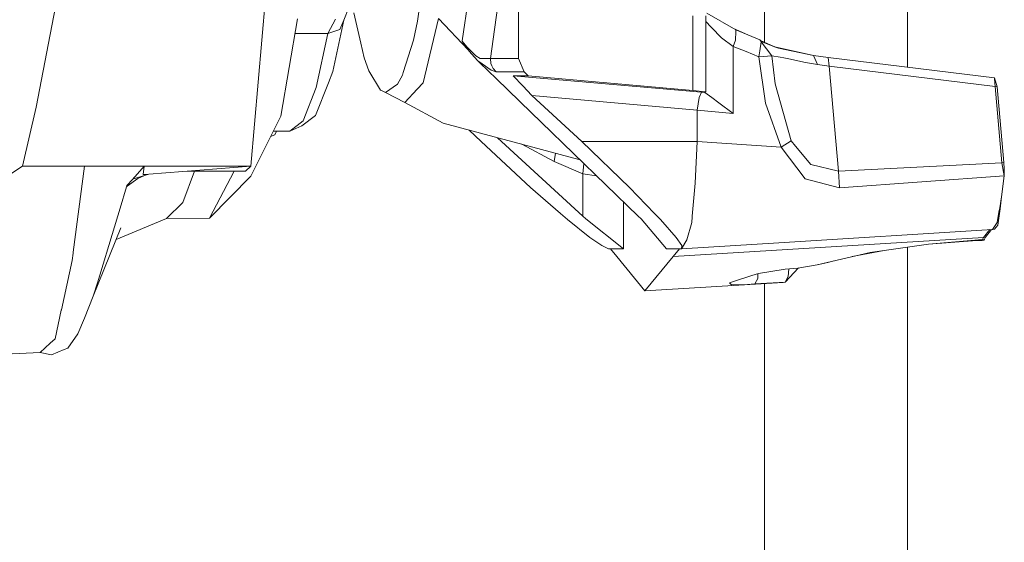
# Model space of a CAD drawing. Units: millimetres. Extents: x 655 to 9396, y -1525 to 1647.
# Drawn here: x 6008 to 6172, y -157 to -70 of the extents above; entities that cross this region are included whole.
import ezdxf

# ---------------------------------------------------------------- set-up
doc = ezdxf.new("R2010")
doc.units = ezdxf.units.MM
doc.layers.add('1', color=7, linetype='Continuous', true_color=0xffffff)

msp = doc.modelspace()

# ---------------------------------------------------------------- linework, layer by layer
at = {"layer": '1', "color": 18, "linetype": 'Continuous', "lineweight": 13}
for p, q in [((6155.489951, 27.633529), (6155.489951, -78.152819)), ((6131.786853, 23.556383), (6131.786853, -74.031828)), ((6090.96244, -76.741531), (6090.96244, -58.239058)), ((6083.136588, -63.337155), (6081.589728, -73.79353)), ((6014.709979, -65.140493), (6010.924846, -84.7679)), ((6046.512157, -94.590046), (6049.101859, -65.140449)), ((6074.880153, -65.909564), (6074.185878, -70.517227)), ((6086.285621, -76.741241), (6087.805301, -65.960951)), ((6062.795987, -68.279769), (6061.97074, -70.340991)), ((6051.486522, -86.261921), (6054.252654, -70.108816)), ((6060.571223, -70.216849), (6059.299499, -72.576433)), ((6063.643008, -69.161765), (6064.78408, -74.150048)), ((6075.10522, -80.736436), (6077.654391, -70.067033)), ((6077.654391, -70.067033), (6082.583098, -75.260818)), ((6119.860679, -69.652043), (6119.860679, -82.029112)), ((6122.025996, -82.259588), (6122.025996, -69.652073)), ((6122.219115, -69.196485), (6127.028972, -71.967274)), ((6061.97074, -70.340991), (6060.150176, -78.875244)), ((6061.310798, -71.921684), (6061.97074, -70.340991)), ((6073.513538, -73.677711), (6074.185878, -70.517227)), ((6122.025996, -70.5692), (6122.94057, -71.500912)), ((6122.94057, -71.500912), (6123.007804, -71.569048)), ((6124.671012, -73.263146), (6123.007804, -71.569048)), ((6129.029781, -72.802685), (6126.615531, -71.729106)), ((6059.299499, -72.576433), (6053.830089, -72.576427)), ((6059.299499, -72.576433), (6057.388335, -81.533872)), ((6061.310798, -71.921684), (6059.299499, -72.576433)), ((6124.671012, -73.263146), (6126.599342, -74.696548)), ((6126.984149, -73.585808), (6127.018481, -72.356388)), ((6127.018481, -72.356388), (6127.028972, -71.967274)), ((6127.028972, -71.967274), (6129.029781, -72.802685)), ((6129.029781, -72.802685), (6131.02439, -73.635697)), ((6064.78408, -74.150048), (6065.342456, -76.590419)), ((6071.820289, -79.049349), (6073.513538, -73.677711)), ((6081.589728, -73.79353), (6081.903964, -74.486218)), ((6081.589728, -73.79353), (6081.605941, -73.815301)), ((6081.605941, -73.815301), (6082.356959, -74.762866)), ((6081.903964, -74.486218), (6082.557708, -75.232096)), ((6081.903964, -74.486218), (6082.560092, -75.234562)), ((6082.356959, -74.762866), (6083.883315, -76.266222)), ((6126.599342, -74.696548), (6126.981288, -73.692329)), ((6126.599342, -74.696548), (6126.599342, -85.840821)), ((6126.599342, -74.696548), (6128.718883, -75.580768)), ((6126.981288, -73.692329), (6126.984149, -73.585808)), ((6131.001025, -75.432085), (6131.24755, -73.926188)), ((6131.02439, -73.635697), (6131.371051, -73.96885)), ((6131.169349, -73.824704), (6131.02439, -73.635697)), ((6133.427173, -74.761584), (6131.134672, -73.741681)), ((6131.24755, -73.926188), (6131.169349, -73.824704)), ((6131.24755, -73.926188), (6133.021861, -76.250665)), ((6131.371051, -73.96885), (6133.427173, -74.761584)), ((6134.117633, -75.027891), (6132.929666, -74.54025)), ((6133.427173, -74.761584), (6134.117633, -75.027891)), ((6139.915496, -76.218039), (6133.710081, -74.860597)), ((6134.117633, -75.027891), (6139.915496, -76.218039)), ((6066.094905, -78.772351), (6065.342456, -76.590419)), ((6082.557708, -75.232096), (6082.564098, -75.239134)), ((6082.560092, -75.234562), (6083.174258, -75.935483)), ((6084.18563, -77.089347), (6083.174258, -75.935483)), ((6083.883315, -76.266222), (6084.575683, -76.732039)), ((6084.627658, -76.732315), (6084.575683, -76.732039)), ((6084.627658, -76.732315), (6086.285621, -76.741241)), ((6086.285621, -76.741241), (6086.389094, -77.525705)), ((6086.285621, -76.741241), (6090.96244, -76.741531)), ((6091.888457, -78.93572), (6090.96244, -76.741531)), ((6128.718883, -75.580768), (6130.832225, -76.462433)), ((6130.832225, -76.462433), (6131.001025, -75.432085)), ((6130.832225, -76.462433), (6133.021861, -76.250665)), ((6130.832225, -76.462433), (6131.967574, -84.139049)), ((6133.021861, -76.250665), (6134.360343, -76.469913)), ((6133.021861, -76.250665), (6133.550197, -80.907442)), ((6134.360343, -76.469913), (6134.999782, -76.60833)), ((6135.795623, -76.780573), (6134.999782, -76.60833)), ((6135.795623, -76.780573), (6138.564616, -77.379823)), ((6139.915496, -76.218039), (6140.574008, -77.687994)), ((6139.915496, -76.218039), (6142.352611, -76.524548)), ((6142.352611, -76.524548), (6169.970542, -79.947576)), ((6142.525703, -77.959195), (6142.352611, -76.524548)), ((6084.18563, -77.089347), (6084.939986, -77.618144)), ((6084.531814, -77.424169), (6084.18563, -77.089347)), ((6087.311298, -80.113985), (6084.531814, -77.424169)), ((6084.939986, -77.618144), (6086.443931, -78.672983)), ((6086.389094, -77.525705), (6086.531669, -77.93764)), ((6086.532622, -77.939324), (6086.531669, -77.93764)), ((6086.539298, -77.955291), (6086.532622, -77.939324)), ((6086.539298, -77.955291), (6086.755782, -78.361526)), ((6086.755782, -78.361526), (6087.229282, -78.93572)), ((6138.564616, -77.379823), (6140.574008, -77.687994)), ((6140.574008, -77.687994), (6142.525703, -77.959195)), ((6142.525703, -77.959195), (6170.057326, -81.370763)), ((6144.072562, -95.374092), (6142.525703, -77.959195)), ((6060.150176, -78.875244), (6059.426337, -80.755182)), ((6066.094905, -78.772351), (6068.062335, -81.976004)), ((6070.892364, -80.967188), (6071.681529, -79.490572)), ((6071.681529, -79.490572), (6071.820289, -79.049349)), ((6086.443931, -78.672983), (6087.229282, -78.93572)), ((6087.229282, -78.93572), (6091.888457, -78.93572)), ((6090.084582, -79.567716), (6091.650516, -81.22354)), ((6121.33649, -82.282461), (6090.084582, -79.567716)), ((6092.546493, -79.567716), (6090.084582, -79.567716)), ((6091.888457, -78.93572), (6092.546493, -79.567716)), ((6092.546493, -79.567716), (6119.860679, -82.029112)), ((6169.970542, -79.947576), (6170.403033, -81.391275)), ((6169.979602, -80.07443), (6169.970542, -79.947576)), ((6055.21062, -87.038465), (6057.388335, -81.533872)), ((6057.278663, -86.1836), (6059.426337, -80.755182)), ((6068.879157, -82.349733), (6070.892364, -80.967188)), ((6075.10522, -80.736436), (6074.145347, -81.791043)), ((6093.067676, -85.684136), (6087.311298, -80.113985)), ((6091.650516, -81.22354), (6093.193561, -82.855664)), ((6133.550197, -80.907442), (6136.183768, -90.372004)), ((6170.057326, -81.370763), (6169.979602, -80.07443)), ((6170.057326, -81.370763), (6170.403033, -81.391275)), ((6171.178847, -93.995772), (6170.057326, -81.370763)), ((6170.403033, -81.391275), (6171.521217, -93.978778)), ((6068.062335, -81.976004), (6068.214923, -82.045905)), ((6068.214923, -82.045905), (6068.879157, -82.349733)), ((6068.879157, -82.349733), (6072.107345, -84.03001)), ((6072.107345, -84.03001), (6074.145347, -81.791043)), ((6093.193561, -82.855664), (6101.444751, -90.495095)), ((6120.631724, -85.27106), (6093.193561, -82.855664)), ((6119.860679, -82.029112), (6122.025996, -82.259588)), ((6120.631724, -85.27106), (6120.942622, -83.168656)), ((6120.945007, -83.163172), (6120.942622, -83.168656)), ((6121.33649, -82.282461), (6120.945007, -83.163172)), ((6121.33649, -82.282461), (6121.851951, -82.328908)), ((6121.546775, -82.259588), (6121.851951, -82.328908)), ((6122.025996, -82.259588), (6121.546775, -82.259588)), ((6121.851951, -82.328908), (6123.020679, -83.193414)), ((6123.020679, -83.193414), (6124.225646, -84.084831)), ((6008.625537, -94.590023), (6010.924846, -84.7679)), ((6072.107345, -84.03001), (6078.425914, -87.413296)), ((6124.225646, -84.084831), (6126.599342, -85.840821)), ((6131.967574, -84.139049), (6134.545833, -91.418713)), ((6046.537429, -96.202627), (6051.486522, -86.261921)), ((6057.278663, -86.1836), (6054.971725, -87.870784)), ((6093.067676, -85.684136), (6094.709426, -87.272532)), ((6120.631724, -85.27106), (6120.631248, -90.495095)), ((6126.599342, -85.840821), (6120.631724, -85.27106)), ((6055.21062, -87.038465), (6053.029567, -88.759549)), ((6053.029567, -88.759549), (6054.971725, -87.870784)), ((6078.425914, -87.413296), (6100.973159, -93.491569)), ((6094.709426, -87.272532), (6110.811263, -102.865487)), ((6049.790978, -89.667576), (6050.534278, -89.35561)), ((6053.029567, -88.759549), (6050.245194, -88.755241)), ((6050.774689, -88.756061), (6050.534278, -89.35561)), ((6082.781868, -88.587572), (6084.767848, -90.495095)), ((6087.476933, -89.853264), (6101.641208, -102.865487)), ((6084.767848, -90.495095), (6092.94799, -98.086499)), ((6091.507173, -90.939734), (6096.868545, -93.81441)), ((6101.444751, -90.495095), (6120.631248, -90.495095)), ((6101.444751, -90.495095), (6109.366923, -98.086499)), ((6120.631248, -90.495095), (6120.261699, -97.389199)), ((6120.631248, -90.495095), (6134.545833, -91.418713)), ((6134.545833, -91.418713), (6136.183768, -90.372004)), ((6134.545833, -91.418713), (6138.512164, -96.667923)), ((6136.183768, -90.372004), (6136.909991, -91.244347)), ((6136.909991, -91.244347), (6139.47013, -94.320156)), ((6097.069277, -92.439163), (6096.868545, -93.81441)), ((6004.414111, -97.334541), (6008.625537, -94.590023)), ((6008.625537, -94.590023), (6016.841918, -94.588079)), ((6018.904239, -94.588429), (6016.841918, -94.588079)), ((6018.904239, -94.588429), (6017.04362, -108.847097)), ((6018.904239, -94.588429), (6028.853446, -94.582655)), ((6027.338058, -96.266299), (6028.853446, -94.582655)), ((6028.853446, -94.582655), (6028.670341, -95.950209)), ((6028.853446, -94.582655), (6046.512157, -94.590046)), ((6029.599696, -95.924638), (6046.512157, -94.590046)), ((6046.512157, -94.590046), (6045.639545, -95.420703)), ((6096.868545, -93.81441), (6101.641208, -95.830984)), ((6100.973159, -93.491569), (6101.120978, -93.498923)), ((6100.973159, -93.491569), (6101.14709, -93.50674)), ((6101.128793, -93.489022), (6101.120978, -93.498923)), ((6101.782936, -94.122491), (6101.641208, -95.830984)), ((6139.47013, -94.320156), (6144.072562, -95.374092)), ((6144.072562, -95.374092), (6171.178847, -93.995772)), ((6171.178847, -93.995772), (6171.521217, -93.978778)), ((6171.577483, -96.147023), (6171.178847, -93.995772)), ((6171.521217, -93.978778), (6171.580344, -95.026374)), ((6026.170283, -97.56349), (6027.338058, -96.266299)), ((6029.599696, -95.924638), (6027.047187, -96.660286)), ((6027.766734, -96.603885), (6028.869644, -96.135043)), ((6028.769523, -95.947489), (6028.670341, -95.950209)), ((6028.970748, -95.941946), (6028.769523, -95.947489)), ((6029.599696, -95.924638), (6028.970748, -95.941946)), ((6035.265952, -100.581005), (6037.162665, -95.420708)), ((6035.985687, -95.420708), (6045.639545, -95.420703)), ((6043.792676, -95.420704), (6039.655715, -103.197016)), ((6039.655715, -103.197016), (6046.537429, -96.202627)), ((6101.641208, -95.830984), (6101.641208, -102.865487)), ((6101.641208, -95.830984), (6103.879465, -96.152762)), ((6144.072562, -95.374092), (6144.222766, -98.16017)), ((6144.222766, -98.16017), (6171.577483, -96.147023)), ((6171.134025, -99.677764), (6171.577483, -96.147023)), ((6171.577483, -96.147023), (6171.580344, -95.026374)), ((6024.83657, -101.508811), (6025.896102, -98.006062)), ((6025.970489, -97.78551), (6025.896102, -98.006062)), ((6025.896102, -98.006062), (6026.026279, -97.908564)), ((6025.970489, -97.78551), (6026.170283, -97.56349)), ((6027.766734, -96.603885), (6026.026279, -97.908564)), ((6119.792014, -102.886915), (6120.261699, -97.389199)), ((6138.512164, -96.667923), (6144.222766, -98.16017)), ((6092.94799, -98.086499), (6097.921878, -102.40142)), ((6113.545924, -102.40142), (6109.366923, -98.086499)), ((6170.814544, -101.501651), (6171.134025, -99.677764)), ((6171.134025, -99.677764), (6170.871764, -101.673044)), ((6035.265952, -100.581005), (6032.544166, -103.237681)), ((6108.380824, -108.259588), (6108.380824, -100.51186)), ((6022.564441, -109.021515), (6024.83657, -101.508811)), ((6097.921878, -102.40142), (6099.061519, -103.389978)), ((6101.641208, -102.865487), (6102.147132, -103.32787)), ((6110.811263, -102.865487), (6111.285716, -103.32787)), ((6114.503413, -103.389971), (6113.545924, -102.40142)), ((6119.783431, -102.984443), (6119.792014, -102.886915)), ((6170.391112, -103.91707), (6170.693904, -102.190077)), ((6170.871764, -101.673044), (6170.529872, -104.346476)), ((6170.693904, -102.190077), (6170.814544, -101.501651)), ((6032.544166, -103.237681), (6024.163619, -106.751753)), ((6032.544166, -103.237681), (6039.655715, -103.197016)), ((6099.061519, -103.389978), (6102.808505, -106.381923)), ((6102.147132, -103.32787), (6108.380824, -108.259588)), ((6115.513354, -108.259588), (6111.285716, -103.32787)), ((6114.503413, -103.389971), (6117.10313, -106.381923)), ((6118.866473, -106.766932), (6119.704276, -103.912763)), ((6119.704276, -103.912763), (6119.783431, -102.984443)), ((6170.391112, -103.91707), (6169.640571, -105.067931)), ((6169.965297, -105.02959), (6170.529872, -104.346476)), ((6020.370036, -116.115473), (6024.944812, -104.82353)), ((6134.187466, -107.259586), (6169.640571, -105.067931)), ((6169.155702, -105.097905), (6168.126613, -106.377088)), ((6169.462674, -105.078928), (6168.449432, -106.340878)), ((6169.640571, -105.067931), (6169.965297, -105.02959)), ((6102.808505, -106.381923), (6104.761153, -107.746877)), ((6105.883151, -108.259588), (6104.761153, -107.746877)), ((6168.126613, -106.377088), (6116.617709, -109.529749)), ((6118.04536, -107.746877), (6117.10313, -106.381923)), ((6118.011027, -108.259588), (6118.866473, -106.766932)), ((6118.011027, -108.259588), (6134.187276, -107.259598)), ((6118.011027, -108.259588), (6118.04536, -107.746877)), ((6159.020454, -107.496589), (6149.324924, -108.873084)), ((6167.986423, -106.731892), (6159.020454, -107.496589)), ((6167.025596, -106.897466), (6159.020454, -107.496589)), ((6167.913467, -106.909089), (6167.025596, -106.897466)), ((6167.985946, -106.732406), (6167.913467, -106.909089)), ((6167.913467, -106.909089), (6168.218642, -106.849253)), ((6167.986423, -106.731892), (6167.985946, -106.732406)), ((6168.126613, -106.377088), (6167.986423, -106.731892)), ((6167.986423, -106.731892), (6168.309241, -106.69592)), ((6168.449432, -106.340878), (6168.126613, -106.377088)), ((6168.309241, -106.69592), (6168.218642, -106.849253)), ((6168.449432, -106.340878), (6168.309241, -106.69592)), ((6016.866237, -110.205755), (6017.022163, -109.009877)), ((6017.022163, -109.009877), (6017.04362, -108.847097)), ((6022.396117, -109.566301), (6022.564441, -109.021515)), ((6106.240302, -108.256787), (6105.883151, -108.259588)), ((6106.240302, -108.256787), (6107.276469, -109.530412)), ((6108.380824, -108.259588), (6106.240302, -108.256787)), ((6115.513354, -108.259588), (6117.6534, -108.256787)), ((6117.6534, -108.256787), (6116.617709, -109.529749)), ((6117.6534, -108.256787), (6118.011027, -108.259588)), ((6149.324924, -108.873084), (6140.54063, -110.926956)), ((6151.615711, -108.547856), (6146.350942, -109.568436)), ((6155.489951, -107.997822), (6155.489951, -229.37896)), ((6015.090018, -118.397877), (6016.866237, -110.205755)), ((6021.056682, -113.895543), (6022.396117, -109.566301)), ((6111.947089, -115.259588), (6107.276469, -109.530412)), ((6116.617709, -109.529749), (6111.947089, -115.259588)), ((6140.54063, -110.926956), (6137.312919, -111.465193)), ((6140.54063, -110.926956), (6141.310722, -110.785067)), ((6142.533809, -110.475436), (6141.310722, -110.785067)), ((6143.287334, -110.284744), (6142.533809, -110.475436)), ((6129.692107, -112.70313), (6126.474887, -113.748886)), ((6130.799323, -112.380877), (6129.692107, -112.70313)), ((6130.64912, -113.18858), (6130.69035, -112.412594)), ((6135.238677, -111.642979), (6130.799323, -112.380877)), ((6135.234386, -113.808125), (6137.422621, -111.4469)), ((6137.312919, -111.465193), (6135.238677, -111.642979)), ((6135.801915, -111.594703), (6135.733634, -112.895779)), ((6020.370036, -116.115473), (6021.056682, -113.895543)), ((6111.947089, -115.259588), (6134.875327, -113.841645)), ((6126.474887, -113.748886), (6125.96038, -113.939591)), ((6125.96038, -113.939591), (6126.302749, -114.230789)), ((6126.302749, -114.230789), (6128.939181, -114.174969)), ((6128.939181, -114.174969), (6130.154163, -114.108086)), ((6130.64912, -113.18858), (6130.154163, -114.108086)), ((6130.154163, -114.108086), (6135.234386, -113.808125)), ((6131.786853, -114.032645), (6131.786853, -234.928985)), ((6135.234386, -113.808125), (6134.875327, -113.841645)), ((6135.733634, -112.895779), (6135.234386, -113.808125)), ((6020.370036, -116.115473), (6018.901855, -119.75982)), ((6015.075236, -118.464015), (6014.051467, -123.18635)), ((6015.075236, -118.464015), (6015.090018, -118.397877)), ((6018.901855, -119.75982), (6017.838031, -122.401476)), ((6017.838031, -122.401476), (6016.180545, -124.742717)), ((6013.234168, -123.926714), (6011.549026, -125.452772)), ((6013.234168, -123.926714), (6013.240367, -123.921022)), ((6013.240367, -123.921022), (6014.051467, -123.18635)), ((6000.813037, -125.979379), (6011.549026, -125.452772)), ((6011.549026, -125.452772), (6013.458758, -125.868872)), ((6015.556365, -125.000983), (6013.458758, -125.868872)), ((6016.180545, -124.742717), (6015.556365, -125.000983))]:
    msp.add_line(p, q, dxfattribs=at)

doc.saveas('drawing.dxf')
